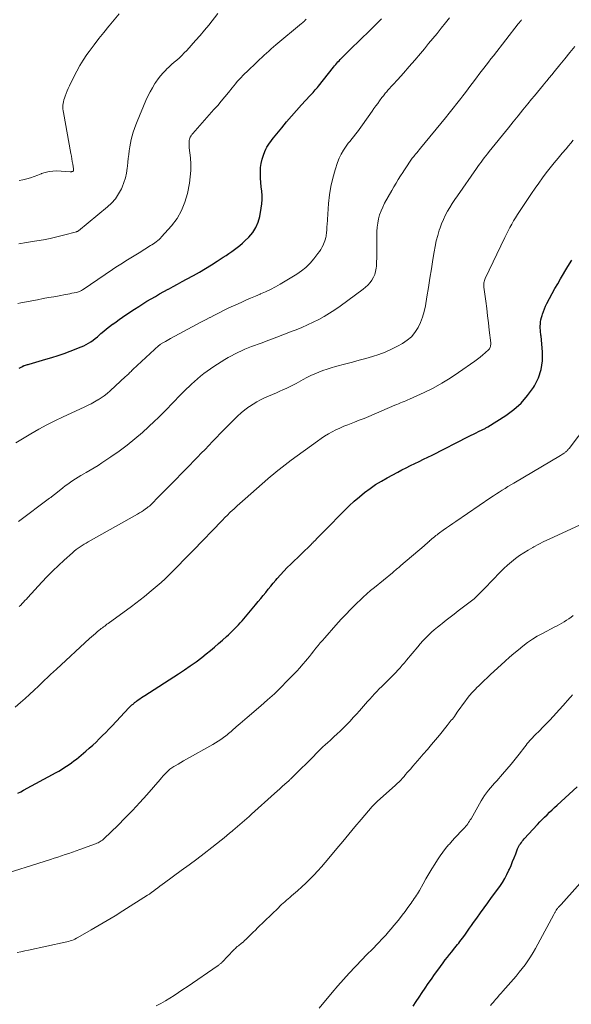
# Model space of a CAD drawing. Units: feet. Extents: x 1990000 to 1995013, y 569996 to 575000.
# Drawn here: x 1991646 to 1991774, y 571941 to 572169 of the extents above; entities that cross this region are included whole.
import ezdxf

# ---------------------------------------------------------------- set-up
doc = ezdxf.new("R2010")
doc.units = ezdxf.units.FT
doc.header["$LTSCALE"] = 100
doc.header["$MEASUREMENT"] = 0
doc.layers.add('CONTOUR INDEX', color=32, linetype='Continuous', lineweight=25)
doc.layers.add('CONTOUR INTERMEDIATE', color=40, linetype='Continuous', lineweight=15)

msp = doc.modelspace()

# ---------------------------------------------------------------- linework, layer by layer
at = {"layer": 'CONTOUR INDEX', "flags": 128}
for points, elevation in [([(1991647.83, 572089.39), (1991648.03, 572089.45), (1991648.23, 572089.51), (1991652.13, 572090.63), (1991653.54, 572091.06), (1991654.95, 572091.52), (1991656.35, 572092.01), (1991657.74, 572092.53), (1991660.33, 572093.53), (1991660.92, 572093.78), (1991661.48, 572094.06), (1991662.03, 572094.37), (1991662.56, 572094.72), (1991663.08, 572095.09), (1991663.59, 572095.48), (1991664.08, 572095.88), (1991664.57, 572096.29), (1991664.91, 572096.59), (1991665.56, 572097.15), (1991666.23, 572097.7), (1991666.91, 572098.24), (1991667.59, 572098.76), (1991667.68, 572098.82), (1991668.42, 572099.36), (1991669.16, 572099.89), (1991669.91, 572100.41), (1991670.67, 572100.92), (1991672.74, 572102.28), (1991673.69, 572102.89), (1991674.64, 572103.5), (1991675.6, 572104.09), (1991676.57, 572104.67), (1991677.55, 572105.23), (1991678.53, 572105.8), (1991679.51, 572106.35), (1991680.5, 572106.9), (1991680.6, 572106.95), (1991681.65, 572107.52), (1991682.69, 572108.09), (1991683.74, 572108.66), (1991684.78, 572109.23), (1991686.39, 572110.11), (1991687.8, 572110.89), (1991689.2, 572111.71), (1991690.57, 572112.55), (1991691.93, 572113.42), (1991693.32, 572114.33), (1991693.97, 572114.76), (1991694.63, 572115.2), (1991695.28, 572115.65), (1991695.92, 572116.1), (1991696.55, 572116.57), (1991697.16, 572117.06), (1991697.76, 572117.57), (1991698.33, 572118.11), (1991699.24, 572119), (1991700.14, 572120.06), (1991700.89, 572121.2), (1991701.41, 572122.46), (1991701.79, 572123.8), (1991702.14, 572125.7), (1991702.27, 572126.7), (1991702.34, 572127.69), (1991702.32, 572128.69), (1991702.24, 572129.69), (1991702.12, 572130.69), (1991702.03, 572131.7), (1991701.98, 572132.7), (1991701.95, 572133.71), (1991701.94, 572134.14), (1991701.99, 572135.13), (1991702.11, 572136.11), (1991702.34, 572137.07), (1991702.65, 572138.02), (1991702.98, 572138.88), (1991703.2, 572139.37), (1991703.44, 572139.85), (1991703.71, 572140.32), (1991704.01, 572140.77), (1991704.33, 572141.21), (1991704.65, 572141.64), (1991704.99, 572142.07), (1991705.33, 572142.49), (1991706.88, 572144.37), (1991708, 572145.72), (1991709.15, 572147.06), (1991710.32, 572148.38), (1991711.5, 572149.68), (1991713.4, 572151.75), (1991713.65, 572152.03), (1991713.91, 572152.31), (1991714.16, 572152.58), (1991714.41, 572152.86), (1991714.66, 572153.15), (1991714.91, 572153.43), (1991715.15, 572153.72), (1991715.39, 572154.01), (1991718.91, 572158.43), (1991719.17, 572158.74), (1991719.42, 572159.05), (1991719.68, 572159.35), (1991719.94, 572159.65), (1991720.21, 572159.94), (1991720.48, 572160.24), (1991720.76, 572160.52), (1991721.04, 572160.8), (1991723.42, 572163.12), (1991724.54, 572164.21), (1991725.65, 572165.3), (1991726.76, 572166.39), (1991727.87, 572167.49), (1991729.5, 572169.1), (1991729.79, 572169.39), (1991730.07, 572169.69)], 980), ([(1991645.6, 571989.92), (1991646.28, 571990.25), (1991646.94, 571990.59), (1991654.51, 571994.71), (1991655.12, 571995.06), (1991655.73, 571995.42), (1991656.33, 571995.79), (1991656.93, 571996.17), (1991657.51, 571996.58), (1991658.08, 571996.99), (1991658.65, 571997.42), (1991659.2, 571997.86), (1991661.4, 571999.68), (1991662.21, 572000.37), (1991663, 572001.07), (1991663.77, 572001.8), (1991664.53, 572002.54), (1991665.27, 572003.29), (1991666.01, 572004.05), (1991666.75, 572004.81), (1991667.48, 572005.58), (1991671.42, 572009.7), (1991671.65, 572009.94), (1991671.88, 572010.17), (1991672.12, 572010.4), (1991672.36, 572010.62), (1991672.6, 572010.84), (1991672.73, 572010.95), (1991672.86, 572011.06), (1991673, 572011.16), (1991673.14, 572011.27), (1991673.59, 572011.59), (1991673.96, 572011.85), (1991674.34, 572012.1), (1991674.71, 572012.35), (1991675.09, 572012.6), (1991682.92, 572017.63), (1991684.3, 572018.54), (1991685.66, 572019.47), (1991686.99, 572020.45), (1991688.3, 572021.45), (1991689.36, 572022.28), (1991690.33, 572023.06), (1991691.29, 572023.85), (1991692.23, 572024.65), (1991693.16, 572025.47), (1991694.04, 572026.27), (1991694.52, 572026.71), (1991694.99, 572027.15), (1991695.46, 572027.59), (1991695.92, 572028.05), (1991696.37, 572028.51), (1991696.81, 572028.98), (1991697.24, 572029.46), (1991697.67, 572029.94), (1991700.82, 572033.67), (1991701.42, 572034.38), (1991702.01, 572035.09), (1991702.59, 572035.81), (1991703.16, 572036.54), (1991703.74, 572037.26), (1991704.32, 572037.98), (1991704.92, 572038.68), (1991705.52, 572039.38), (1991705.82, 572039.74), (1991706.59, 572040.6), (1991707.38, 572041.45), (1991708.18, 572042.28), (1991709, 572043.1), (1991713.78, 572047.76), (1991713.88, 572047.85), (1991713.98, 572047.95), (1991714.07, 572048.04), (1991714.17, 572048.13), (1991714.26, 572048.23), (1991714.36, 572048.32), (1991714.45, 572048.42), (1991714.54, 572048.51), (1991715.21, 572049.19), (1991715.63, 572049.63), (1991716.06, 572050.06), (1991716.48, 572050.5), (1991716.91, 572050.93), (1991721.44, 572055.51), (1991722.57, 572056.61), (1991723.72, 572057.68), (1991724.91, 572058.71), (1991726.13, 572059.7), (1991727.39, 572060.64), (1991728.68, 572061.54), (1991730.02, 572062.36), (1991731.39, 572063.14), (1991733.82, 572064.43), (1991734.8, 572064.95), (1991735.8, 572065.46), (1991736.79, 572065.96), (1991737.8, 572066.44), (1991738.8, 572066.93), (1991739.8, 572067.42), (1991740.8, 572067.91), (1991741.8, 572068.41), (1991750.27, 572072.69), (1991750.85, 572072.99), (1991751.43, 572073.28), (1991752.01, 572073.57), (1991752.59, 572073.86), (1991753.41, 572074.27), (1991753.59, 572074.36), (1991753.76, 572074.44), (1991753.93, 572074.53), (1991754.1, 572074.61), (1991754.27, 572074.69), (1991754.44, 572074.78), (1991754.6, 572074.88), (1991754.76, 572074.98), (1991758.88, 572077.58), (1991760.75, 572078.95), (1991762.47, 572080.47), (1991763.97, 572082.21), (1991765.32, 572084.1), (1991765.56, 572084.49), (1991766.46, 572086.35), (1991767.11, 572088.27), (1991767.39, 572090.28), (1991767.41, 572092.34), (1991767.09, 572095.97), (1991767.06, 572096.27), (1991767.03, 572096.58), (1991766.99, 572096.88), (1991766.95, 572097.18), (1991766.92, 572097.49), (1991766.89, 572097.79), (1991766.89, 572098.1), (1991766.9, 572098.4), (1991766.93, 572098.81), (1991766.99, 572099.32), (1991767.06, 572099.82), (1991767.18, 572100.32), (1991767.32, 572100.81), (1991767.41, 572101.12), (1991767.63, 572101.75), (1991767.88, 572102.38), (1991768.15, 572102.99), (1991768.45, 572103.59), (1991769.05, 572104.73), (1991769.67, 572105.88), (1991770.3, 572107.04), (1991770.95, 572108.18), (1991771.62, 572109.31), (1991773.31, 572112.16), (1991774.2, 572113.61)], 1000), ([(1991645.94, 572088.54), (1991646.09, 572088.63), (1991646.24, 572088.72), (1991646.39, 572088.81), (1991646.54, 572088.91), (1991646.74, 572089.04), (1991646.79, 572089.06), (1991646.84, 572089.09), (1991646.88, 572089.11), (1991646.93, 572089.13), (1991646.98, 572089.15), (1991647.03, 572089.17), (1991647.08, 572089.19), (1991647.13, 572089.2), (1991647.43, 572089.28), (1991647.63, 572089.34), (1991647.83, 572089.39)], 980), ([(1991737.42, 571940.48), (1991738.11, 571941.54), (1991738.8, 571942.6), (1991739.5, 571943.65), (1991740.2, 571944.7), (1991740.9, 571945.75), (1991741.62, 571946.79), (1991742.35, 571947.82), (1991743.09, 571948.84), (1991744.36, 571950.57), (1991744.84, 571951.22), (1991745.33, 571951.87), (1991745.83, 571952.5), (1991746.34, 571953.13), (1991746.74, 571953.64), (1991747.05, 571954.01), (1991747.35, 571954.39), (1991747.66, 571954.77), (1991747.96, 571955.15), (1991748.26, 571955.53), (1991748.55, 571955.91), (1991748.84, 571956.3), (1991749.13, 571956.69), (1991749.52, 571957.24), (1991749.99, 571957.91), (1991750.47, 571958.57), (1991750.95, 571959.24), (1991751.43, 571959.9), (1991752.18, 571960.94), (1991753.04, 571962.13), (1991753.9, 571963.31), (1991754.75, 571964.5), (1991755.61, 571965.69), (1991757.49, 571968.3), (1991758.1, 571969.2), (1991758.66, 571970.13), (1991759.17, 571971.08), (1991759.64, 571972.06), (1991759.74, 571972.3), (1991760.12, 571973.18), (1991760.49, 571974.07), (1991760.85, 571974.96), (1991761.21, 571975.85), (1991761.65, 571976.99), (1991761.78, 571977.31), (1991761.94, 571977.62), (1991762.11, 571977.92), (1991762.31, 571978.21), (1991762.52, 571978.49), (1991762.73, 571978.77), (1991762.96, 571979.04), (1991763.19, 571979.3), (1991766.27, 571982.67), (1991766.82, 571983.25), (1991767.36, 571983.82), (1991767.92, 571984.39), (1991768.48, 571984.94), (1991769.06, 571985.5), (1991769.63, 571986.04), (1991770.21, 571986.59), (1991770.79, 571987.12), (1991775.46, 571991.41)], 1020)]:
    msp.add_lwpolyline(points, dxfattribs=dict(at, elevation=elevation))
at = {"layer": 'CONTOUR INTERMEDIATE', "flags": 128}
for points, elevation in [([(1991645.16, 572071.23), (1991648.66, 572073.32), (1991650.5, 572074.39), (1991652.35, 572075.41), (1991654.24, 572076.37), (1991656.15, 572077.29), (1991660.99, 572079.54), (1991661.8, 572079.93), (1991662.61, 572080.33), (1991663.4, 572080.76), (1991664.18, 572081.2), (1991664.23, 572081.23), (1991664.96, 572081.69), (1991665.68, 572082.18), (1991666.36, 572082.71), (1991667.02, 572083.28), (1991670.64, 572086.62), (1991670.85, 572086.82), (1991671.06, 572087.02), (1991671.27, 572087.22), (1991671.48, 572087.42), (1991671.69, 572087.63), (1991671.9, 572087.83), (1991672.11, 572088.03), (1991672.33, 572088.23), (1991678.36, 572093.81), (1991678.41, 572093.86), (1991678.46, 572093.9), (1991678.51, 572093.94), (1991678.56, 572093.97), (1991678.61, 572094.01), (1991678.66, 572094.05), (1991678.71, 572094.08), (1991678.77, 572094.11), (1991679.46, 572094.52), (1991679.86, 572094.75), (1991680.27, 572094.98), (1991680.67, 572095.2), (1991681.08, 572095.43), (1991686.09, 572098.16), (1991687.11, 572098.71), (1991688.13, 572099.26), (1991689.16, 572099.81), (1991690.19, 572100.35), (1991690.23, 572100.37), (1991691.28, 572100.91), (1991692.34, 572101.45), (1991693.4, 572101.96), (1991694.47, 572102.47), (1991697.43, 572103.85), (1991698.53, 572104.35), (1991699.64, 572104.84), (1991700.76, 572105.32), (1991701.87, 572105.78), (1991701.99, 572105.83), (1991703.15, 572106.33), (1991704.3, 572106.87), (1991705.43, 572107.47), (1991706.53, 572108.1), (1991710.35, 572110.39), (1991711.46, 572111.14), (1991712.5, 572111.97), (1991713.45, 572112.91), (1991714.33, 572113.93), (1991715.29, 572115.16), (1991715.63, 572115.62), (1991715.94, 572116.1), (1991716.21, 572116.6), (1991716.47, 572117.11), (1991716.59, 572117.37), (1991716.75, 572117.76), (1991716.9, 572118.16), (1991717.02, 572118.58), (1991717.12, 572118.99), (1991717.16, 572119.17), (1991717.22, 572119.5), (1991717.27, 572119.84), (1991717.3, 572120.17), (1991717.33, 572120.51), (1991717.35, 572120.85), (1991717.37, 572121.19), (1991717.39, 572121.53), (1991717.41, 572121.87), (1991717.77, 572126.83), (1991717.99, 572128.8), (1991718.3, 572130.75), (1991718.75, 572132.67), (1991719.3, 572134.58), (1991719.85, 572136.29), (1991720.24, 572137.3), (1991720.69, 572138.28), (1991721.24, 572139.21), (1991721.85, 572140.1), (1991722.34, 572140.77), (1991722.76, 572141.3), (1991723.17, 572141.84), (1991723.59, 572142.37), (1991724.02, 572142.89), (1991724.44, 572143.42), (1991724.86, 572143.96), (1991725.26, 572144.5), (1991725.65, 572145.05), (1991727.88, 572148.24), (1991728.3, 572148.84), (1991728.73, 572149.44), (1991729.16, 572150.04), (1991729.59, 572150.63), (1991730.13, 572151.36), (1991730.3, 572151.59), (1991730.47, 572151.81), (1991730.64, 572152.02), (1991730.82, 572152.24), (1991731, 572152.45), (1991731.18, 572152.66), (1991731.37, 572152.86), (1991731.55, 572153.07), (1991733.85, 572155.6), (1991735.17, 572157.08), (1991736.49, 572158.57), (1991737.78, 572160.08), (1991739.06, 572161.6), (1991739.99, 572162.71), (1991740.97, 572163.9), (1991741.95, 572165.09), (1991742.93, 572166.29), (1991743.9, 572167.49), (1991744.87, 572168.69), (1991745.83, 572169.9)], 984), ([(1991645.82, 572117.4), (1991647.65, 572117.72), (1991649.48, 572118.03), (1991649.99, 572118.11), (1991651.56, 572118.38), (1991653.13, 572118.69), (1991654.69, 572119.04), (1991656.25, 572119.43), (1991659.21, 572120.22), (1991659.27, 572120.24), (1991659.34, 572120.27), (1991659.41, 572120.29), (1991659.47, 572120.32), (1991659.54, 572120.35), (1991659.6, 572120.39), (1991659.66, 572120.43), (1991659.71, 572120.47), (1991666.42, 572125.99), (1991667.4, 572126.91), (1991668.28, 572127.91), (1991669.02, 572129.03), (1991669.66, 572130.21), (1991669.84, 572130.62), (1991670.26, 572131.67), (1991670.61, 572132.75), (1991670.85, 572133.85), (1991671.02, 572134.97), (1991671.06, 572135.45), (1991671.16, 572136.35), (1991671.26, 572137.24), (1991671.37, 572138.13), (1991671.48, 572139.02), (1991671.48, 572139.05), (1991671.62, 572139.92), (1991671.77, 572140.79), (1991671.96, 572141.66), (1991672.17, 572142.51), (1991672.42, 572143.36), (1991672.69, 572144.2), (1991672.99, 572145.03), (1991673.31, 572145.86), (1991675.34, 572150.67), (1991675.8, 572151.69), (1991676.3, 572152.69), (1991676.85, 572153.66), (1991677.43, 572154.61), (1991677.65, 572154.95), (1991678.17, 572155.7), (1991678.73, 572156.43), (1991679.33, 572157.12), (1991679.97, 572157.78), (1991680.14, 572157.94), (1991680.72, 572158.49), (1991681.31, 572159.04), (1991681.91, 572159.57), (1991682.52, 572160.1), (1991683.12, 572160.64), (1991683.7, 572161.18), (1991684.27, 572161.75), (1991684.82, 572162.34), (1991685.85, 572163.46), (1991686.89, 572164.62), (1991687.92, 572165.8), (1991688.93, 572167), (1991689.92, 572168.21), (1991692.07, 572170.87)], 972), ([(1991645.93, 572132.13), (1991646.8, 572132.31), (1991647.67, 572132.53), (1991648.53, 572132.79), (1991649.39, 572133.07), (1991650.23, 572133.38), (1991651.06, 572133.71), (1991651.11, 572133.73), (1991651.98, 572134.02), (1991652.86, 572134.24), (1991653.76, 572134.33), (1991654.67, 572134.34), (1991657.8, 572134.18), (1991657.89, 572134.17), (1991657.98, 572134.17), (1991658.07, 572134.18), (1991658.15, 572134.19), (1991658.2, 572134.2), (1991658.26, 572134.21), (1991658.32, 572134.23), (1991658.38, 572134.26), (1991658.43, 572134.3), (1991658.47, 572134.35), (1991658.51, 572134.4), (1991658.53, 572134.46), (1991658.55, 572134.52), (1991658.55, 572134.55), (1991658.56, 572134.63), (1991658.56, 572134.7), (1991658.56, 572134.78), (1991658.55, 572134.86), (1991658.36, 572135.93), (1991658.26, 572136.55), (1991658.15, 572137.16), (1991658.04, 572137.77), (1991657.93, 572138.39), (1991656.19, 572147.88), (1991656.13, 572148.31), (1991656.09, 572148.73), (1991656.08, 572149.16), (1991656.1, 572149.58), (1991656.15, 572150.01), (1991656.23, 572150.43), (1991656.33, 572150.84), (1991656.46, 572151.25), (1991656.61, 572151.68), (1991656.84, 572152.3), (1991657.08, 572152.91), (1991657.34, 572153.51), (1991657.62, 572154.11), (1991658.6, 572156.19), (1991659.28, 572157.53), (1991660.01, 572158.83), (1991660.81, 572160.1), (1991661.65, 572161.34), (1991662.2, 572162.1), (1991663.31, 572163.59), (1991664.44, 572165.07), (1991665.59, 572166.52), (1991666.78, 572167.96), (1991666.83, 572168.02), (1991668, 572169.42), (1991669.16, 572170.81)], 968), ([(1991645.63, 572103.59), (1991646.33, 572103.72), (1991650.21, 572104.47), (1991651.46, 572104.71), (1991652.7, 572104.94), (1991653.95, 572105.17), (1991655.2, 572105.4), (1991656.7, 572105.67), (1991657.2, 572105.76), (1991657.7, 572105.85), (1991658.19, 572105.95), (1991658.69, 572106.05), (1991659.27, 572106.17), (1991659.47, 572106.22), (1991659.67, 572106.28), (1991659.87, 572106.35), (1991660.06, 572106.43), (1991660.25, 572106.52), (1991660.43, 572106.62), (1991660.61, 572106.72), (1991660.79, 572106.84), (1991667.61, 572111.48), (1991668.36, 572111.99), (1991669.12, 572112.49), (1991669.89, 572112.98), (1991670.67, 572113.46), (1991671.44, 572113.93), (1991672.22, 572114.41), (1991672.99, 572114.89), (1991673.76, 572115.37), (1991676.4, 572117.02), (1991676.75, 572117.24), (1991677.09, 572117.46), (1991677.43, 572117.69), (1991677.77, 572117.93), (1991678.09, 572118.18), (1991678.4, 572118.44), (1991678.7, 572118.72), (1991678.98, 572119.02), (1991681.3, 572121.65), (1991682.57, 572123.35), (1991683.64, 572125.14), (1991684.41, 572127.09), (1991684.98, 572129.14), (1991685.44, 572131.53), (1991685.66, 572132.98), (1991685.78, 572134.43), (1991685.78, 572135.89), (1991685.68, 572137.36), (1991685.43, 572139.7), (1991685.4, 572139.99), (1991685.38, 572140.29), (1991685.37, 572140.58), (1991685.36, 572140.87), (1991685.36, 572140.94), (1991685.38, 572141.2), (1991685.41, 572141.45), (1991685.47, 572141.7), (1991685.55, 572141.94), (1991685.64, 572142.18), (1991685.69, 572142.3), (1991685.75, 572142.42), (1991685.82, 572142.53), (1991685.89, 572142.64), (1991685.98, 572142.74), (1991686.06, 572142.85), (1991686.15, 572142.95), (1991686.23, 572143.05), (1991691.15, 572148.59), (1991692.01, 572149.57), (1991692.86, 572150.56), (1991693.69, 572151.56), (1991694.51, 572152.57), (1991695.34, 572153.61), (1991695.75, 572154.1), (1991696.16, 572154.59), (1991696.57, 572155.08), (1991697, 572155.55), (1991697.43, 572156.02), (1991697.87, 572156.49), (1991698.32, 572156.94), (1991698.77, 572157.39), (1991701.17, 572159.69), (1991701.7, 572160.19), (1991702.24, 572160.7), (1991702.78, 572161.2), (1991703.32, 572161.69), (1991703.87, 572162.19), (1991704.42, 572162.67), (1991704.98, 572163.15), (1991705.54, 572163.62), (1991711.51, 572168.58), (1991711.67, 572168.71), (1991711.82, 572168.85), (1991711.97, 572168.98), (1991712.13, 572169.12), (1991712.27, 572169.26), (1991712.42, 572169.41), (1991712.56, 572169.56)], 976), ([(1991645.81, 572053), (1991652.99, 572058.38), (1991653.13, 572058.48), (1991653.26, 572058.58), (1991653.4, 572058.68), (1991653.53, 572058.79), (1991653.66, 572058.89), (1991653.8, 572059), (1991653.93, 572059.1), (1991654.06, 572059.21), (1991656.05, 572060.8), (1991656.63, 572061.25), (1991657.22, 572061.69), (1991657.81, 572062.11), (1991658.42, 572062.52), (1991659.03, 572062.92), (1991659.66, 572063.31), (1991660.28, 572063.69), (1991660.92, 572064.05), (1991661.49, 572064.38), (1991662.41, 572064.91), (1991663.32, 572065.45), (1991664.23, 572066.01), (1991665.12, 572066.58), (1991667.24, 572067.97), (1991669.15, 572069.29), (1991671.01, 572070.67), (1991672.8, 572072.15), (1991674.55, 572073.68), (1991677.37, 572076.3), (1991678.16, 572077.03), (1991678.93, 572077.78), (1991679.69, 572078.54), (1991680.44, 572079.31), (1991681.15, 572080.06), (1991681.54, 572080.46), (1991681.92, 572080.86), (1991682.3, 572081.26), (1991682.69, 572081.67), (1991683.07, 572082.06), (1991683.46, 572082.46), (1991683.85, 572082.85), (1991684.25, 572083.24), (1991685.9, 572084.85), (1991686.6, 572085.5), (1991687.31, 572086.13), (1991688.04, 572086.73), (1991688.79, 572087.32), (1991689.56, 572087.88), (1991690.34, 572088.42), (1991691.13, 572088.95), (1991691.94, 572089.47), (1991693.7, 572090.57), (1991694.44, 572091.02), (1991695.19, 572091.45), (1991695.95, 572091.85), (1991696.72, 572092.24), (1991697.51, 572092.61), (1991698.3, 572092.96), (1991699.1, 572093.28), (1991699.9, 572093.59), (1991702.11, 572094.4), (1991703.92, 572095.07), (1991705.73, 572095.74), (1991707.53, 572096.43), (1991709.34, 572097.13), (1991710.24, 572097.48), (1991711.58, 572098.03), (1991712.9, 572098.6), (1991714.21, 572099.22), (1991715.5, 572099.87), (1991716.77, 572100.58), (1991718.01, 572101.31), (1991719.22, 572102.11), (1991720.41, 572102.94), (1991725.78, 572106.89), (1991726.36, 572107.36), (1991726.9, 572107.87), (1991727.38, 572108.43), (1991727.83, 572109.03), (1991728.19, 572109.67), (1991728.49, 572110.34), (1991728.68, 572111.04), (1991728.8, 572111.77), (1991728.85, 572112.23), (1991728.92, 572113.21), (1991728.97, 572114.19), (1991728.99, 572115.17), (1991728.99, 572116.15), (1991728.93, 572119.31), (1991728.95, 572120.3), (1991729.01, 572121.27), (1991729.16, 572122.25), (1991729.35, 572123.21), (1991729.61, 572124.16), (1991729.93, 572125.08), (1991730.33, 572125.98), (1991730.77, 572126.85), (1991732.43, 572129.79), (1991732.92, 572130.65), (1991733.42, 572131.5), (1991733.94, 572132.35), (1991734.47, 572133.19), (1991734.96, 572133.96), (1991735.25, 572134.41), (1991735.54, 572134.86), (1991735.83, 572135.31), (1991736.12, 572135.75), (1991736.4, 572136.18), (1991736.55, 572136.41), (1991736.71, 572136.64), (1991736.87, 572136.87), (1991737.03, 572137.09), (1991737.2, 572137.31), (1991737.37, 572137.53), (1991737.54, 572137.74), (1991737.72, 572137.96), (1991737.94, 572138.23), (1991738.23, 572138.58), (1991738.52, 572138.92), (1991738.8, 572139.27), (1991739.09, 572139.62), (1991744.9, 572146.7), (1991745.79, 572147.8), (1991746.69, 572148.91), (1991747.57, 572150.03), (1991748.44, 572151.15), (1991748.91, 572151.77), (1991749.54, 572152.59), (1991750.17, 572153.41), (1991750.79, 572154.24), (1991751.41, 572155.07), (1991751.55, 572155.26), (1991752.1, 572155.99), (1991752.65, 572156.72), (1991753.21, 572157.45), (1991753.77, 572158.18), (1991754.33, 572158.91), (1991754.89, 572159.63), (1991755.45, 572160.36), (1991756.02, 572161.08), (1991761.8, 572168.46), (1991761.92, 572168.62), (1991762.05, 572168.79), (1991762.18, 572168.96), (1991762.31, 572169.12), (1991762.44, 572169.29), (1991762.56, 572169.46)], 988), ([(1991645.96, 572033.23), (1991646.29, 572033.58), (1991646.61, 572033.93), (1991646.94, 572034.28), (1991647.26, 572034.63), (1991647.59, 572034.99), (1991647.91, 572035.34), (1991651.17, 572038.89), (1991652.43, 572040.22), (1991653.72, 572041.53), (1991655.04, 572042.8), (1991656.39, 572044.05), (1991658.29, 572045.75), (1991658.72, 572046.11), (1991659.15, 572046.46), (1991659.6, 572046.79), (1991660.05, 572047.11), (1991660.52, 572047.41), (1991660.99, 572047.71), (1991661.47, 572047.99), (1991661.96, 572048.27), (1991673.41, 572054.69), (1991673.89, 572054.97), (1991674.36, 572055.26), (1991674.82, 572055.57), (1991675.28, 572055.89), (1991675.63, 572056.15), (1991675.89, 572056.36), (1991676.15, 572056.57), (1991676.4, 572056.8), (1991676.65, 572057.03), (1991676.89, 572057.26), (1991677.13, 572057.5), (1991677.36, 572057.74), (1991677.6, 572057.99), (1991678.2, 572058.61), (1991678.73, 572059.17), (1991679.27, 572059.72), (1991679.81, 572060.28), (1991680.35, 572060.83), (1991685.52, 572066.06), (1991686.42, 572066.97), (1991687.31, 572067.89), (1991688.2, 572068.81), (1991689.08, 572069.73), (1991689.96, 572070.66), (1991690.84, 572071.58), (1991691.73, 572072.5), (1991692.62, 572073.42), (1991695.82, 572076.69), (1991696.63, 572077.47), (1991697.45, 572078.21), (1991698.32, 572078.91), (1991699.22, 572079.57), (1991699.39, 572079.7), (1991700.23, 572080.25), (1991701.1, 572080.77), (1991701.99, 572081.23), (1991702.91, 572081.66), (1991703.84, 572082.06), (1991704.77, 572082.46), (1991705.69, 572082.87), (1991706.62, 572083.28), (1991706.99, 572083.44), (1991708.09, 572083.95), (1991709.18, 572084.48), (1991710.26, 572085.04), (1991711.32, 572085.62), (1991711.85, 572085.91), (1991712.74, 572086.39), (1991713.65, 572086.85), (1991714.57, 572087.28), (1991715.5, 572087.68), (1991716.45, 572088.04), (1991717.4, 572088.38), (1991718.37, 572088.68), (1991719.35, 572088.96), (1991721.77, 572089.59), (1991723.31, 572089.99), (1991724.85, 572090.41), (1991726.39, 572090.84), (1991727.92, 572091.27), (1991729.43, 572091.76), (1991730.91, 572092.32), (1991732.36, 572092.97), (1991733.78, 572093.69), (1991734.89, 572094.3), (1991735.98, 572095.04), (1991736.97, 572095.88), (1991737.8, 572096.87), (1991738.53, 572097.98), (1991739.1, 572099.18), (1991739.6, 572100.42), (1991739.96, 572101.7), (1991740.25, 572103.01), (1991740.6, 572105.11), (1991740.95, 572107.28), (1991741.3, 572109.45), (1991741.64, 572111.62), (1991741.98, 572113.8), (1991742.25, 572115.54), (1991742.48, 572116.83), (1991742.75, 572118.12), (1991743.09, 572119.38), (1991743.47, 572120.64), (1991743.63, 572121.11), (1991743.99, 572122.11), (1991744.4, 572123.09), (1991744.86, 572124.04), (1991745.36, 572124.98), (1991745.91, 572125.9), (1991746.47, 572126.8), (1991747.05, 572127.69), (1991747.65, 572128.58), (1991752.09, 572134.91), (1991752.44, 572135.41), (1991752.8, 572135.91), (1991753.16, 572136.4), (1991753.53, 572136.89), (1991753.9, 572137.38), (1991754.27, 572137.87), (1991754.65, 572138.35), (1991755.03, 572138.83), (1991759.5, 572144.34), (1991760.62, 572145.73), (1991761.75, 572147.12), (1991762.88, 572148.5), (1991764.01, 572149.89), (1991764.9, 572150.98), (1991765.58, 572151.82), (1991766.27, 572152.65), (1991766.95, 572153.49), (1991767.63, 572154.32), (1991767.87, 572154.61), (1991768.44, 572155.3), (1991769, 572155.99), (1991769.57, 572156.67), (1991770.14, 572157.36), (1991771.48, 572158.99), (1991772.64, 572160.41), (1991773.8, 572161.83), (1991774.94, 572163.26)], 992), ([(1991644.98, 572009.86), (1991646.23, 572010.96), (1991647.29, 572011.9), (1991648.33, 572012.85), (1991649.37, 572013.81), (1991650.4, 572014.78), (1991651.83, 572016.14), (1991652.51, 572016.79), (1991653.2, 572017.44), (1991653.9, 572018.09), (1991654.59, 572018.73), (1991662.29, 572025.81), (1991662.73, 572026.21), (1991663.17, 572026.61), (1991663.62, 572027), (1991664.07, 572027.38), (1991664.49, 572027.73), (1991664.74, 572027.94), (1991664.99, 572028.14), (1991665.25, 572028.34), (1991665.51, 572028.54), (1991665.78, 572028.73), (1991666.04, 572028.92), (1991666.31, 572029.12), (1991666.57, 572029.31), (1991671.97, 572033.26), (1991672.99, 572034.03), (1991674.02, 572034.8), (1991675.02, 572035.59), (1991676.03, 572036.4), (1991676.12, 572036.47), (1991677.06, 572037.25), (1991677.99, 572038.05), (1991678.89, 572038.86), (1991679.79, 572039.69), (1991679.89, 572039.79), (1991680.72, 572040.59), (1991681.55, 572041.39), (1991682.36, 572042.2), (1991683.16, 572043.02), (1991683.96, 572043.85), (1991684.76, 572044.68), (1991685.56, 572045.5), (1991686.36, 572046.33), (1991692.96, 572053.17), (1991693.25, 572053.47), (1991693.54, 572053.76), (1991693.83, 572054.05), (1991694.12, 572054.34), (1991694.41, 572054.63), (1991694.71, 572054.92), (1991695.01, 572055.2), (1991695.31, 572055.48), (1991695.92, 572056.04), (1991696.53, 572056.6), (1991697.15, 572057.15), (1991697.77, 572057.7), (1991698.39, 572058.25), (1991703.64, 572062.86), (1991704.3, 572063.43), (1991704.96, 572063.99), (1991705.62, 572064.54), (1991706.29, 572065.09), (1991706.97, 572065.63), (1991707.65, 572066.16), (1991708.35, 572066.69), (1991709.04, 572067.2), (1991715.17, 572071.66), (1991716, 572072.24), (1991716.84, 572072.79), (1991717.71, 572073.3), (1991718.58, 572073.79), (1991719.48, 572074.25), (1991720.39, 572074.68), (1991721.32, 572075.08), (1991722.25, 572075.45), (1991722.63, 572075.59), (1991723.75, 572076.02), (1991724.88, 572076.47), (1991726, 572076.92), (1991727.11, 572077.39), (1991733.16, 572079.97), (1991733.59, 572080.15), (1991734.01, 572080.32), (1991734.44, 572080.5), (1991734.87, 572080.67), (1991735.29, 572080.84), (1991735.72, 572081.02), (1991736.14, 572081.2), (1991736.56, 572081.39), (1991739.94, 572082.95), (1991742.01, 572083.97), (1991744.04, 572085.07), (1991746.01, 572086.28), (1991747.94, 572087.56), (1991751.73, 572090.23), (1991752.35, 572090.68), (1991752.96, 572091.16), (1991753.55, 572091.65), (1991754.12, 572092.17), (1991754.95, 572092.94), (1991755.09, 572093.09), (1991755.2, 572093.25), (1991755.28, 572093.43), (1991755.35, 572093.63), (1991755.38, 572093.83), (1991755.4, 572094.03), (1991755.4, 572094.24), (1991755.39, 572094.44), (1991755.06, 572097.39), (1991754.86, 572099.08), (1991754.66, 572100.76), (1991754.46, 572102.44), (1991754.25, 572104.12), (1991753.83, 572107.36), (1991753.81, 572107.62), (1991753.8, 572107.88), (1991753.81, 572108.14), (1991753.83, 572108.4), (1991753.88, 572108.65), (1991753.94, 572108.9), (1991754.03, 572109.15), (1991754.13, 572109.39), (1991758.66, 572118.93), (1991759.04, 572119.71), (1991759.44, 572120.48), (1991759.85, 572121.25), (1991760.28, 572122), (1991760.72, 572122.75), (1991761.18, 572123.5), (1991761.64, 572124.23), (1991762.12, 572124.96), (1991764.87, 572129.13), (1991765.7, 572130.35), (1991766.54, 572131.55), (1991767.41, 572132.74), (1991768.3, 572133.91), (1991769.21, 572135.06), (1991770.13, 572136.21), (1991771.07, 572137.34), (1991772.01, 572138.46), (1991772.89, 572139.48), (1991773.45, 572140.15), (1991774.01, 572140.83), (1991774.56, 572141.52)], 996), ([(1991640.32, 571970.48), (1991653.19, 571974.57), (1991654.04, 571974.84), (1991654.9, 571975.11), (1991655.75, 571975.39), (1991656.6, 571975.67), (1991657.45, 571975.95), (1991658.3, 571976.24), (1991659.15, 571976.54), (1991659.99, 571976.84), (1991663.68, 571978.19), (1991663.96, 571978.3), (1991664.23, 571978.42), (1991664.49, 571978.56), (1991664.75, 571978.71), (1991665, 571978.87), (1991665.24, 571979.05), (1991665.47, 571979.24), (1991665.69, 571979.44), (1991668.8, 571982.44), (1991670.56, 571984.17), (1991672.27, 571985.93), (1991673.94, 571987.74), (1991675.58, 571989.58), (1991678.63, 571993.1), (1991678.99, 571993.52), (1991679.36, 571993.93), (1991679.74, 571994.33), (1991680.12, 571994.73), (1991680.52, 571995.11), (1991680.94, 571995.47), (1991681.38, 571995.8), (1991681.84, 571996.1), (1991682.17, 571996.3), (1991682.82, 571996.68), (1991683.46, 571997.06), (1991684.11, 571997.43), (1991684.76, 571997.8), (1991690.89, 572001.2), (1991691.53, 572001.58), (1991692.16, 572001.97), (1991692.77, 572002.39), (1991693.38, 572002.83), (1991693.94, 572003.26), (1991694.25, 572003.5), (1991694.55, 572003.75), (1991694.85, 572004), (1991695.14, 572004.26), (1991695.43, 572004.52), (1991695.72, 572004.79), (1991696.01, 572005.04), (1991696.3, 572005.3), (1991696.75, 572005.68), (1991697.27, 572006.13), (1991697.79, 572006.58), (1991698.31, 572007.02), (1991698.83, 572007.47), (1991702.02, 572010.21), (1991703.61, 572011.6), (1991705.17, 572013.02), (1991706.69, 572014.49), (1991708.18, 572015.98), (1991709.65, 572017.48), (1991710.38, 572018.25), (1991711.1, 572019.03), (1991711.8, 572019.84), (1991712.48, 572020.66), (1991712.82, 572021.07), (1991713.32, 572021.69), (1991713.82, 572022.31), (1991714.32, 572022.93), (1991714.82, 572023.56), (1991715.32, 572024.18), (1991715.83, 572024.79), (1991716.35, 572025.4), (1991716.87, 572026), (1991719.45, 572028.92), (1991720.07, 572029.61), (1991720.69, 572030.29), (1991721.32, 572030.97), (1991721.96, 572031.65), (1991722.6, 572032.32), (1991723.25, 572032.98), (1991723.91, 572033.63), (1991724.58, 572034.27), (1991724.92, 572034.6), (1991725.78, 572035.39), (1991726.64, 572036.18), (1991727.52, 572036.94), (1991728.41, 572037.69), (1991732.56, 572041.11), (1991732.81, 572041.31), (1991733.05, 572041.51), (1991733.3, 572041.72), (1991733.55, 572041.92), (1991733.8, 572042.12), (1991734.04, 572042.33), (1991734.29, 572042.53), (1991734.53, 572042.74), (1991739.92, 572047.37), (1991740.23, 572047.64), (1991740.54, 572047.9), (1991740.84, 572048.17), (1991741.15, 572048.44), (1991741.19, 572048.48), (1991741.47, 572048.73), (1991741.76, 572048.98), (1991742.05, 572049.22), (1991742.34, 572049.46), (1991742.63, 572049.7), (1991742.93, 572049.93), (1991743.23, 572050.15), (1991743.54, 572050.37), (1991744.38, 572050.97), (1991745.11, 572051.48), (1991745.84, 572051.99), (1991746.57, 572052.49), (1991747.31, 572052.99), (1991755.41, 572058.52), (1991756.07, 572058.96), (1991756.73, 572059.39), (1991757.39, 572059.82), (1991758.06, 572060.25), (1991758.73, 572060.66), (1991759.4, 572061.08), (1991760.08, 572061.49), (1991760.76, 572061.89), (1991771.6, 572068.32), (1991771.82, 572068.45), (1991772.03, 572068.59), (1991772.24, 572068.73), (1991772.45, 572068.87), (1991772.57, 572068.95), (1991772.71, 572069.06), (1991772.85, 572069.17), (1991772.99, 572069.29), (1991773.12, 572069.42), (1991773.25, 572069.55), (1991773.37, 572069.68), (1991773.49, 572069.82), (1991773.6, 572069.96), (1991778.15, 572076)], 1004), ([(1991645.45, 571952.92), (1991646.33, 571953.12), (1991647.21, 571953.32), (1991648.09, 571953.51), (1991656.64, 571955.32), (1991657.03, 571955.41), (1991657.4, 571955.52), (1991657.78, 571955.63), (1991658.15, 571955.76), (1991658.51, 571955.91), (1991658.87, 571956.07), (1991659.22, 571956.24), (1991659.57, 571956.43), (1991662.63, 571958.18), (1991664.5, 571959.27), (1991666.36, 571960.37), (1991668.2, 571961.49), (1991670.03, 571962.63), (1991675.74, 571966.23), (1991675.88, 571966.33), (1991676.02, 571966.42), (1991676.16, 571966.52), (1991676.3, 571966.62), (1991676.44, 571966.72), (1991676.58, 571966.82), (1991676.71, 571966.92), (1991676.85, 571967.03), (1991677.59, 571967.58), (1991678.1, 571967.96), (1991678.61, 571968.34), (1991679.12, 571968.72), (1991679.63, 571969.09), (1991683.57, 571971.95), (1991685.36, 571973.26), (1991687.14, 571974.59), (1991688.9, 571975.95), (1991690.65, 571977.32), (1991692.84, 571979.06), (1991693.48, 571979.58), (1991694.12, 571980.1), (1991694.75, 571980.62), (1991695.38, 571981.15), (1991695.55, 571981.3), (1991696.1, 571981.76), (1991696.64, 571982.22), (1991697.17, 571982.68), (1991697.71, 571983.14), (1991698.25, 571983.61), (1991698.78, 571984.08), (1991699.31, 571984.55), (1991699.84, 571985.03), (1991705.21, 571989.85), (1991705.81, 571990.39), (1991706.41, 571990.93), (1991707.01, 571991.46), (1991707.61, 571992), (1991708.53, 571992.83), (1991708.67, 571992.95), (1991708.8, 571993.08), (1991708.94, 571993.2), (1991709.07, 571993.33), (1991709.21, 571993.46), (1991709.34, 571993.59), (1991709.47, 571993.71), (1991709.6, 571993.84), (1991714.3, 571998.55), (1991714.83, 571999.08), (1991715.37, 571999.61), (1991715.91, 572000.13), (1991716.46, 572000.65), (1991717, 572001.16), (1991717.56, 572001.67), (1991718.11, 572002.18), (1991718.66, 572002.69), (1991719.01, 572003.01), (1991719.73, 572003.68), (1991720.45, 572004.36), (1991721.15, 572005.05), (1991721.85, 572005.74), (1991721.99, 572005.89), (1991722.75, 572006.67), (1991723.49, 572007.46), (1991724.23, 572008.26), (1991724.95, 572009.07), (1991726.81, 572011.18), (1991727.34, 572011.78), (1991727.88, 572012.37), (1991728.42, 572012.96), (1991728.97, 572013.54), (1991729.53, 572014.12), (1991730.09, 572014.69), (1991730.66, 572015.25), (1991731.24, 572015.81), (1991731.73, 572016.28), (1991732.28, 572016.82), (1991732.82, 572017.36), (1991733.35, 572017.91), (1991733.87, 572018.47), (1991734.38, 572019.04), (1991734.88, 572019.62), (1991735.38, 572020.2), (1991735.87, 572020.79), (1991738.46, 572023.93), (1991739.05, 572024.63), (1991739.66, 572025.32), (1991740.3, 572025.98), (1991740.95, 572026.64), (1991741.62, 572027.27), (1991742.3, 572027.88), (1991743.01, 572028.47), (1991743.73, 572029.04), (1991744.14, 572029.35), (1991745.07, 572030.06), (1991746, 572030.78), (1991746.93, 572031.5), (1991747.86, 572032.22), (1991751.52, 572035.07), (1991751.86, 572035.35), (1991752.19, 572035.63), (1991752.51, 572035.93), (1991752.82, 572036.24), (1991753.13, 572036.55), (1991753.43, 572036.86), (1991753.74, 572037.18), (1991754.04, 572037.5), (1991757.58, 572041.23), (1991758.42, 572042.07), (1991759.29, 572042.88), (1991760.2, 572043.65), (1991761.13, 572044.39), (1991762.1, 572045.08), (1991763.09, 572045.74), (1991764.1, 572046.36), (1991765.14, 572046.95), (1991765.38, 572047.08), (1991766.55, 572047.71), (1991767.73, 572048.31), (1991768.93, 572048.89), (1991770.13, 572049.46), (1991777.05, 572052.62)], 1008), ([(1991677.73, 571940.6), (1991678.82, 571941.11), (1991679.88, 571941.7), (1991680.91, 571942.32), (1991681.92, 571942.99), (1991682.93, 571943.66), (1991683.93, 571944.34), (1991684.93, 571945.02), (1991692.1, 571949.93), (1991692.22, 571950.02), (1991692.35, 571950.11), (1991692.47, 571950.21), (1991692.59, 571950.3), (1991692.71, 571950.4), (1991692.82, 571950.5), (1991692.93, 571950.61), (1991693.04, 571950.72), (1991695.68, 571953.48), (1991695.9, 571953.69), (1991696.12, 571953.91), (1991696.34, 571954.11), (1991696.57, 571954.32), (1991696.81, 571954.51), (1991697.04, 571954.71), (1991697.28, 571954.9), (1991697.52, 571955.09), (1991697.66, 571955.2), (1991697.97, 571955.45), (1991698.27, 571955.71), (1991698.56, 571955.97), (1991698.84, 571956.25), (1991699.28, 571956.68), (1991699.78, 571957.18), (1991700.28, 571957.68), (1991700.79, 571958.17), (1991701.29, 571958.66), (1991706.1, 571963.35), (1991706.47, 571963.71), (1991706.85, 571964.06), (1991707.23, 571964.4), (1991707.61, 571964.74), (1991707.99, 571965.07), (1991708.38, 571965.41), (1991708.77, 571965.74), (1991709.16, 571966.08), (1991710.56, 571967.3), (1991711.54, 571968.17), (1991712.51, 571969.06), (1991713.44, 571969.98), (1991714.36, 571970.92), (1991715.26, 571971.88), (1991716.14, 571972.85), (1991717, 571973.85), (1991717.84, 571974.85), (1991719.66, 571977.06), (1991721.06, 571978.75), (1991722.47, 571980.44), (1991723.88, 571982.11), (1991725.3, 571983.79), (1991727.89, 571986.81), (1991728.02, 571986.97), (1991728.16, 571987.12), (1991728.3, 571987.26), (1991728.44, 571987.4), (1991728.59, 571987.54), (1991728.74, 571987.68), (1991728.89, 571987.82), (1991729.04, 571987.96), (1991733.28, 571991.76), (1991733.7, 571992.15), (1991734.11, 571992.56), (1991734.51, 571992.97), (1991734.9, 571993.4), (1991735.28, 571993.83), (1991735.65, 571994.26), (1991736.03, 571994.7), (1991736.4, 571995.14), (1991736.75, 571995.54), (1991737.29, 571996.18), (1991737.84, 571996.81), (1991738.39, 571997.45), (1991738.95, 571998.08), (1991739.75, 571999), (1991740.7, 572000.1), (1991741.64, 572001.2), (1991742.57, 572002.31), (1991743.49, 572003.43), (1991745.27, 572005.62), (1991745.52, 572005.93), (1991745.77, 572006.23), (1991746.01, 572006.53), (1991746.25, 572006.84), (1991746.5, 572007.14), (1991746.73, 572007.45), (1991746.96, 572007.76), (1991747.19, 572008.08), (1991747.8, 572008.93), (1991748.33, 572009.67), (1991748.86, 572010.41), (1991749.4, 572011.14), (1991749.95, 572011.87), (1991750.51, 572012.59), (1991751.1, 572013.28), (1991751.71, 572013.95), (1991752.35, 572014.6), (1991752.45, 572014.7), (1991753.15, 572015.38), (1991753.86, 572016.05), (1991754.58, 572016.72), (1991755.3, 572017.39), (1991758.78, 572020.58), (1991759.79, 572021.48), (1991760.8, 572022.37), (1991761.84, 572023.23), (1991762.89, 572024.08), (1991763.97, 572024.89), (1991765.08, 572025.65), (1991766.22, 572026.35), (1991767.4, 572027), (1991770.28, 572028.5), (1991770.83, 572028.79), (1991771.38, 572029.1), (1991771.93, 572029.41), (1991772.48, 572029.73), (1991773.01, 572030.06), (1991773.54, 572030.41), (1991774.05, 572030.77), (1991774.56, 572031.15)], 1012), ([(1991715.61, 571940.05), (1991718.62, 571943.68), (1991719.9, 571945.19), (1991721.21, 571946.69), (1991722.55, 571948.15), (1991723.91, 571949.59), (1991724.14, 571949.83), (1991725.41, 571951.14), (1991726.67, 571952.45), (1991727.93, 571953.75), (1991729.2, 571955.06), (1991730.38, 571956.28), (1991731.04, 571956.99), (1991731.69, 571957.71), (1991732.32, 571958.44), (1991732.94, 571959.19), (1991733.54, 571959.94), (1991734.21, 571960.79), (1991734.86, 571961.64), (1991735.51, 571962.5), (1991736.15, 571963.37), (1991736.9, 571964.4), (1991737.16, 571964.76), (1991737.41, 571965.12), (1991737.66, 571965.48), (1991737.91, 571965.85), (1991738.15, 571966.22), (1991738.38, 571966.59), (1991738.61, 571966.97), (1991738.83, 571967.35), (1991739.71, 571968.91), (1991740.37, 571970.06), (1991741.05, 571971.21), (1991741.74, 571972.35), (1991742.45, 571973.48), (1991743.08, 571974.48), (1991743.67, 571975.37), (1991744.29, 571976.25), (1991744.94, 571977.09), (1991745.62, 571977.92), (1991745.8, 571978.13), (1991746.42, 571978.83), (1991747.05, 571979.53), (1991747.68, 571980.21), (1991748.33, 571980.89), (1991749.13, 571981.72), (1991749.38, 571981.98), (1991749.61, 571982.25), (1991749.84, 571982.53), (1991750.06, 571982.81), (1991750.26, 571983.1), (1991750.46, 571983.4), (1991750.65, 571983.71), (1991750.84, 571984.01), (1991753.21, 571988.17), (1991753.59, 571988.8), (1991753.99, 571989.41), (1991754.42, 571990.01), (1991754.87, 571990.59), (1991755.34, 571991.15), (1991755.82, 571991.72), (1991756.3, 571992.27), (1991756.79, 571992.82), (1991758.16, 571994.33), (1991759.16, 571995.47), (1991760.15, 571996.63), (1991761.1, 571997.81), (1991762.03, 571999.01), (1991763.32, 572000.7), (1991763.6, 572001.07), (1991763.89, 572001.43), (1991764.18, 572001.78), (1991764.47, 572002.13), (1991764.78, 572002.47), (1991765.09, 572002.81), (1991765.4, 572003.14), (1991765.73, 572003.47), (1991766.7, 572004.43), (1991767.51, 572005.24), (1991768.31, 572006.05), (1991769.09, 572006.88), (1991769.86, 572007.72), (1991772.81, 572010.96), (1991773.1, 572011.29), (1991773.4, 572011.62), (1991773.68, 572011.96), (1991773.97, 572012.29), (1991774.38, 572012.79)], 1016), ([(1991755.38, 571940.68), (1991755.68, 571941.02), (1991755.97, 571941.36), (1991756.27, 571941.71), (1991756.53, 571942.02), (1991756.96, 571942.52), (1991757.39, 571943.02), (1991757.82, 571943.52), (1991758.25, 571944.01), (1991761.27, 571947.49), (1991762, 571948.35), (1991762.7, 571949.22), (1991763.37, 571950.12), (1991764.02, 571951.03), (1991764.64, 571951.97), (1991765.24, 571952.92), (1991765.8, 571953.89), (1991766.35, 571954.87), (1991770.05, 571961.8), (1991770.12, 571961.94), (1991770.19, 571962.07), (1991770.27, 571962.21), (1991770.34, 571962.35), (1991770.41, 571962.49), (1991770.49, 571962.62), (1991770.58, 571962.75), (1991770.67, 571962.88), (1991770.68, 571962.9), (1991770.78, 571963.03), (1991770.88, 571963.16), (1991770.99, 571963.29), (1991771.1, 571963.42), (1991771.16, 571963.48), (1991771.3, 571963.63), (1991771.44, 571963.78), (1991771.58, 571963.94), (1991771.72, 571964.09), (1991778.75, 571971.88)], 1024)]:
    msp.add_lwpolyline(points, dxfattribs=dict(at, elevation=elevation))

doc.saveas('drawing.dxf')
